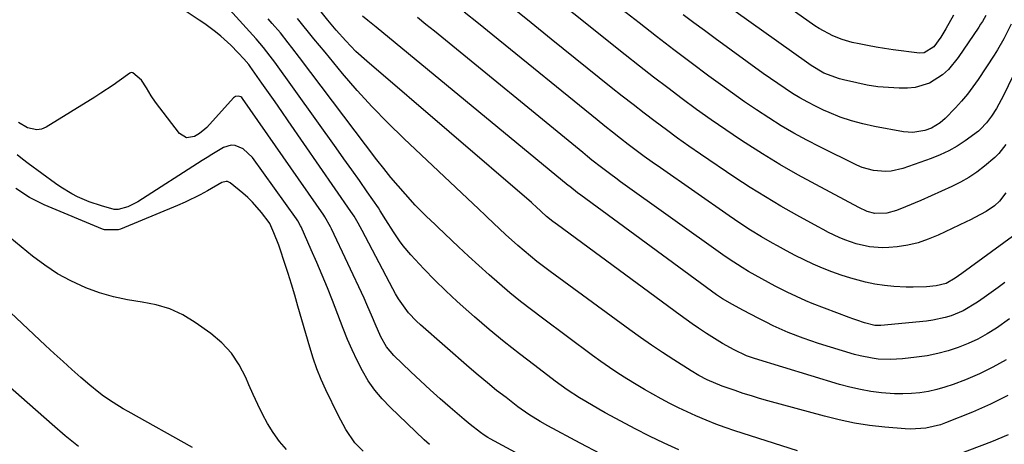
# Model space of a CAD drawing. Units: inches. Extents: x 1910094 to 1915452, y 369204 to 374498.
# Drawn here: x 1912118 to 1912410, y 373628 to 373754 of the extents above; entities that cross this region are included whole.
import ezdxf

# ---------------------------------------------------------------- set-up
doc = ezdxf.new("R2010")
doc.units = ezdxf.units.IN
doc.header["$MEASUREMENT"] = 0
doc.layers.add('7', color=7, linetype='Continuous')
doc.layers.add('8', color=7, linetype='Continuous')

msp = doc.modelspace()

# ---------------------------------------------------------------- linework, layer by layer
at = {"layer": '7', "color": 18}
for points in [[(1912290.05, 373625.3, 1778), (1912284.06, 373628.48, 1778), (1912274.45, 373633.67, 1778), (1912272.14, 373634.95, 1778), (1912268.76, 373637.02, 1778), (1912265.53, 373639.31, 1778), (1912262.03, 373641.99, 1778), (1912259.25, 373644.16, 1778), (1912256.5, 373646.37, 1778), (1912253.79, 373648.63, 1778), (1912251.12, 373650.93, 1778), (1912236.66, 373663.56, 1778), (1912235.42, 373664.71, 1778), (1912233.11, 373667.2, 1778), (1912232.04, 373668.52, 1778), (1912230.1, 373671.32, 1778), (1912229.23, 373672.77, 1778), (1912228.4, 373674.26, 1778), (1912219.31, 373691.62, 1778), (1912218.14, 373693.75, 1778), (1912216.89, 373695.83, 1778), (1912216.45, 373696.51, 1778), (1912215.99, 373697.18, 1778), (1912197.37, 373724.13, 1778), (1912195.43, 373726.92, 1778), (1912193.48, 373729.7, 1778), (1912191.53, 373732.48, 1778), (1912189.56, 373735.26, 1778), (1912186.04, 373740.19, 1778), (1912185.61, 373740.79, 1778), (1912184.19, 373742.49, 1778), (1912182.52, 373744.29, 1778), (1912180.29, 373746.56, 1778), (1912177.3, 373749.21, 1778), (1912175.75, 373750.48, 1778), (1912172.55, 373752.87, 1778), (1912170.9, 373754, 1778), (1912163.14, 373759.11, 1778)], [(1912410.49, 373717.07, 1796), (1912408.39, 373714.44, 1796), (1912407.2, 373713.25, 1796), (1912404.12, 373710.62, 1796), (1912401.84, 373708.89, 1796), (1912399.48, 373707.29, 1796), (1912396.99, 373705.89, 1796), (1912394.43, 373704.61, 1796), (1912385.19, 373700.45, 1796), (1912380.69, 373698.55, 1796), (1912378, 373697.51, 1796), (1912375.12, 373696.74, 1796), (1912371.54, 373696.57, 1796), (1912369.26, 373697.24, 1796), (1912366.76, 373698.43, 1796), (1912354, 373705.19, 1796), (1912348.65, 373708.12, 1796), (1912343.36, 373711.15, 1796), (1912338.16, 373714.32, 1796), (1912333.02, 373717.58, 1796), (1912331.71, 373718.44, 1796), (1912327.29, 373721.39, 1796), (1912322.91, 373724.4, 1796), (1912318.59, 373727.5, 1796), (1912314.3, 373730.65, 1796), (1912310.06, 373733.85, 1796), (1912305.84, 373737.08, 1796), (1912301.64, 373740.35, 1796), (1912297.46, 373743.64, 1796), (1912291.6, 373748.3, 1796), (1912284.51, 373753.95, 1796), (1912277.43, 373759.61, 1796)], [(1912404.55, 373755.38, 1802), (1912403.52, 373753.62, 1802), (1912402.97, 373752.76, 1802), (1912402.41, 373751.91, 1802), (1912396.33, 373742.9, 1802), (1912393.39, 373739.32, 1802), (1912391.66, 373737.79, 1802), (1912387.79, 373735.27, 1802), (1912383.49, 373733.98, 1802), (1912381.21, 373733.79, 1802), (1912378.77, 373733.82, 1802), (1912375.59, 373733.96, 1802), (1912372.43, 373734.23, 1802), (1912369.29, 373734.72, 1802), (1912366.16, 373735.34, 1802), (1912362.22, 373736.26, 1802), (1912361.09, 373736.56, 1802), (1912356.45, 373738.29, 1802), (1912352.67, 373740.53, 1802), (1912351.23, 373741.53, 1802), (1912325.88, 373759.52, 1802)], [(1912394.95, 373755.45, 1804), (1912392.61, 373751.35, 1804), (1912391.11, 373748.93, 1804), (1912389.09, 373746.02, 1804), (1912386.18, 373744.23, 1804), (1912384.81, 373744.19, 1804), (1912376.99, 373745.18, 1804), (1912374.45, 373745.53, 1804), (1912371.91, 373745.94, 1804), (1912369.39, 373746.41, 1804), (1912366.87, 373746.94, 1804), (1912364.84, 373747.39, 1804), (1912361.9, 373748.2, 1804), (1912359.06, 373749.3, 1804), (1912355.05, 373751.47, 1804), (1912353.78, 373752.31, 1804), (1912342.92, 373760.03, 1804)], [(1912410.51, 373653.24, 1786), (1912406.63, 373650.99, 1786), (1912402.59, 373649.04, 1786), (1912398.45, 373647.29, 1786), (1912394.78, 373645.89, 1786), (1912392.37, 373645.08, 1786), (1912389.94, 373644.38, 1786), (1912387.46, 373643.86, 1786), (1912384.95, 373643.45, 1786), (1912382.42, 373643.22, 1786), (1912379.89, 373643.11, 1786), (1912377.36, 373643.16, 1786), (1912373.55, 373643.44, 1786), (1912370.4, 373643.85, 1786), (1912367.27, 373644.38, 1786), (1912364.18, 373645.09, 1786), (1912361.11, 373645.92, 1786), (1912335.81, 373653.61, 1786), (1912333.48, 373654.43, 1786), (1912329.76, 373656.2, 1786), (1912326.35, 373658.1, 1786), (1912324.75, 373659.04, 1786), (1912321.61, 373660.99, 1786), (1912319.15, 373662.61, 1786), (1912317.32, 373663.85, 1786), (1912313.71, 373666.42, 1786), (1912277.27, 373693.21, 1786), (1912275.97, 373694.2, 1786), (1912274.09, 373695.76, 1786), (1912270.88, 373698.73, 1786), (1912269.99, 373699.53, 1786), (1912269.63, 373699.84, 1786), (1912220.66, 373741.78, 1786), (1912217.47, 373744.69, 1786), (1912214.48, 373747.8, 1786), (1912211.62, 373751.03, 1786), (1912209.11, 373754.01, 1786), (1912206.31, 373757.42, 1786)], [(1912412.48, 373689.79, 1792), (1912397.44, 373678.83, 1792), (1912395.4, 373677.4, 1792), (1912392.72, 373675.86, 1792), (1912389.72, 373675.14, 1792), (1912386.93, 373674.91, 1792), (1912382.9, 373674.73, 1792), (1912380.89, 373674.75, 1792), (1912377.22, 373674.94, 1792), (1912374.39, 373675.22, 1792), (1912371.59, 373675.62, 1792), (1912368.82, 373676.21, 1792), (1912364.44, 373677.42, 1792), (1912361.6, 373678.32, 1792), (1912358.79, 373679.31, 1792), (1912356.03, 373680.41, 1792), (1912353.29, 373681.58, 1792), (1912350.59, 373682.85, 1792), (1912347.92, 373684.16, 1792), (1912345.28, 373685.55, 1792), (1912342.67, 373686.98, 1792), (1912341.21, 373687.81, 1792), (1912337.92, 373689.74, 1792), (1912334.66, 373691.72, 1792), (1912331.46, 373693.8, 1792), (1912328.29, 373695.94, 1792), (1912307.87, 373710.13, 1792), (1912305.46, 373711.83, 1792), (1912303.06, 373713.55, 1792), (1912300.69, 373715.3, 1792), (1912298.34, 373717.08, 1792), (1912296, 373718.89, 1792), (1912293.68, 373720.71, 1792), (1912291.37, 373722.54, 1792), (1912289.07, 373724.39, 1792), (1912258.09, 373749.5, 1792), (1912253.84, 373752.94, 1792), (1912249.59, 373756.38, 1792)], [(1912410.42, 373702.72, 1794), (1912408.57, 373700.3, 1794), (1912407.09, 373698.9, 1794), (1912404.58, 373697.18, 1794), (1912401.25, 373695.41, 1794), (1912399.95, 373694.76, 1794), (1912398.64, 373694.13, 1794), (1912390.37, 373690.18, 1794), (1912387.44, 373688.96, 1794), (1912384.44, 373687.95, 1794), (1912381.36, 373687.25, 1794), (1912378.21, 373686.75, 1794), (1912375.74, 373686.49, 1794), (1912373.8, 373686.4, 1794), (1912369.95, 373686.69, 1794), (1912365.97, 373687.66, 1794), (1912362.64, 373688.83, 1794), (1912361.01, 373689.51, 1794), (1912357.82, 373691.03, 1794), (1912356.24, 373691.84, 1794), (1912354.68, 373692.67, 1794), (1912348.36, 373696.14, 1794), (1912343.68, 373698.79, 1794), (1912339.06, 373701.52, 1794), (1912334.51, 373704.38, 1794), (1912330.01, 373707.33, 1794), (1912319.76, 373714.25, 1794), (1912316.35, 373716.59, 1794), (1912312.98, 373718.97, 1794), (1912309.64, 373721.4, 1794), (1912306.32, 373723.87, 1794), (1912303.04, 373726.38, 1794), (1912299.77, 373728.91, 1794), (1912296.52, 373731.47, 1794), (1912293.29, 373734.04, 1794), (1912275.46, 373748.36, 1794), (1912269.48, 373753.17, 1794), (1912263.5, 373757.99, 1794)], [(1912416.55, 373745.78, 1798), (1912409.74, 373731.6, 1798), (1912407.66, 373727.77, 1798), (1912406.25, 373725.54, 1798), (1912404.73, 373723.48, 1798), (1912402.97, 373721.62, 1798), (1912402.31, 373721.07, 1798), (1912398.36, 373718.19, 1798), (1912395.97, 373716.62, 1798), (1912393.5, 373715.2, 1798), (1912390.93, 373713.99, 1798), (1912388.27, 373712.92, 1798), (1912379.87, 373709.95, 1798), (1912376.45, 373709.15, 1798), (1912374.71, 373709.04, 1798), (1912371.19, 373709.35, 1798), (1912367.82, 373710.3, 1798), (1912366.19, 373710.99, 1798), (1912355.22, 373716.38, 1798), (1912351.34, 373718.37, 1798), (1912347.52, 373720.44, 1798), (1912343.77, 373722.65, 1798), (1912340.07, 373724.95, 1798), (1912336.43, 373727.34, 1798), (1912332.82, 373729.78, 1798), (1912329.26, 373732.29, 1798), (1912325.73, 373734.85, 1798), (1912322.26, 373737.4, 1798), (1912317.05, 373741.29, 1798), (1912311.86, 373745.2, 1798), (1912306.71, 373749.16, 1798), (1912301.58, 373753.15, 1798), (1912296.47, 373757.18, 1798)], [(1912348.54, 373626.18, 1782), (1912330.01, 373632.16, 1782), (1912327.15, 373633.13, 1782), (1912324.3, 373634.16, 1782), (1912321.49, 373635.27, 1782), (1912318.4, 373636.57, 1782), (1912315.79, 373637.75, 1782), (1912313.21, 373638.97, 1782), (1912310.65, 373640.26, 1782), (1912308.12, 373641.6, 1782), (1912305.62, 373642.99, 1782), (1912303.14, 373644.41, 1782), (1912300.68, 373645.87, 1782), (1912297.87, 373647.59, 1782), (1912295.28, 373649.25, 1782), (1912292.72, 373650.95, 1782), (1912290.2, 373652.72, 1782), (1912287.7, 373654.52, 1782), (1912272.85, 373665.55, 1782), (1912269.59, 373668.03, 1782), (1912266.36, 373670.54, 1782), (1912263.2, 373673.13, 1782), (1912260.06, 373675.76, 1782), (1912256.98, 373678.45, 1782), (1912253.92, 373681.17, 1782), (1912250.9, 373683.94, 1782), (1912247.92, 373686.73, 1782), (1912241.79, 373692.56, 1782), (1912240.94, 373693.37, 1782), (1912238.36, 373695.78, 1782), (1912235.86, 373698.26, 1782), (1912235.06, 373699.12, 1782), (1912232.17, 373702.31, 1782), (1912229.97, 373704.8, 1782), (1912227.82, 373707.33, 1782), (1912225.73, 373709.92, 1782), (1912223.69, 373712.54, 1782), (1912200.72, 373742.91, 1782), (1912198.47, 373745.84, 1782), (1912197.33, 373747.29, 1782), (1912195.02, 373750.17, 1782), (1912192.63, 373752.98, 1782), (1912191.41, 373754.36, 1782)], [(1912411.08, 373642.6, 1784), (1912405.88, 373640.01, 1784), (1912400.55, 373637.66, 1784), (1912392.52, 373634.48, 1784), (1912391.09, 373633.97, 1784), (1912386.66, 373632.93, 1784), (1912382.1, 373632.69, 1784), (1912380.58, 373632.76, 1784), (1912374.51, 373633.27, 1784), (1912369.98, 373633.78, 1784), (1912365.47, 373634.45, 1784), (1912361.01, 373635.37, 1784), (1912356.58, 373636.46, 1784), (1912339.79, 373641.07, 1784), (1912337.35, 373641.77, 1784), (1912334.92, 373642.5, 1784), (1912332.5, 373643.27, 1784), (1912330.08, 373644.07, 1784), (1912326.2, 373645.42, 1784), (1912321.75, 373647.31, 1784), (1912319.33, 373648.59, 1784), (1912316.98, 373649.99, 1784), (1912311.84, 373653.22, 1784), (1912308.52, 373655.36, 1784), (1912305.24, 373657.54, 1784), (1912302, 373659.79, 1784), (1912298.79, 373662.09, 1784), (1912275.09, 373679.45, 1784), (1912273.13, 373680.92, 1784), (1912271.19, 373682.42, 1784), (1912267.39, 373685.52, 1784), (1912265.54, 373687.12, 1784), (1912261.89, 373690.39, 1784), (1912260.1, 373692.06, 1784), (1912256.43, 373695.55, 1784), (1912255.91, 373696.04, 1784), (1912253.81, 373697.98, 1784), (1912252.23, 373699.44, 1784), (1912231.65, 373718.83, 1784), (1912226.9, 373723.48, 1784), (1912222.27, 373728.23, 1784), (1912217.81, 373733.15, 1784), (1912213.48, 373738.18, 1784), (1912208.28, 373744.43, 1784), (1912206.63, 373746.42, 1784), (1912204.99, 373748.42, 1784), (1912203.36, 373750.42, 1784), (1912201.73, 373752.44, 1784), (1912200.08, 373754.43, 1784)], [(1912411.54, 373665.34, 1788), (1912407.64, 373662.64, 1788), (1912404.95, 373660.93, 1788), (1912402.18, 373659.37, 1788), (1912399.31, 373658.03, 1788), (1912396.35, 373656.84, 1788), (1912393.32, 373655.86, 1788), (1912390.25, 373655.04, 1788), (1912387.13, 373654.43, 1788), (1912383.97, 373653.97, 1788), (1912379.77, 373653.5, 1788), (1912376.17, 373653.29, 1788), (1912372.57, 373653.45, 1788), (1912370.78, 373653.67, 1788), (1912367.24, 373654.37, 1788), (1912365.5, 373654.84, 1788), (1912354.81, 373658.1, 1788), (1912352.52, 373658.83, 1788), (1912350.25, 373659.61, 1788), (1912345.79, 373661.35, 1788), (1912341.4, 373663.31, 1788), (1912339.25, 373664.36, 1788), (1912337.11, 373665.45, 1788), (1912332.31, 373667.99, 1788), (1912329.31, 373669.58, 1788), (1912326.27, 373671.33, 1788), (1912324.52, 373672.51, 1788), (1912284.24, 373702.05, 1788), (1912283.29, 373702.76, 1788), (1912280.97, 373704.58, 1788), (1912280.52, 373704.95, 1788), (1912223.49, 373751.85, 1788), (1912221.04, 373753.86, 1788), (1912219.4, 373755.2, 1788)], [(1912277.12, 373619.13, 1776), (1912257.37, 373629.79, 1776), (1912256.61, 373630.22, 1776), (1912255.49, 373630.9, 1776), (1912254.42, 373631.66, 1776), (1912251.43, 373634.01, 1776), (1912249.64, 373635.51, 1776), (1912245.45, 373639.1, 1776), (1912242.48, 373641.68, 1776), (1912239.54, 373644.3, 1776), (1912236.65, 373646.95, 1776), (1912233.78, 373649.64, 1776), (1912228.67, 373654.51, 1776), (1912226.51, 373657.08, 1776), (1912224.86, 373660.03, 1776), (1912223.21, 373663.87, 1776), (1912222.4, 373665.8, 1776), (1912220.73, 373669.62, 1776), (1912219.86, 373671.52, 1776), (1912210.21, 373692.11, 1776), (1912209.95, 373692.62, 1776), (1912208.21, 373695.61, 1776), (1912207.89, 373696.09, 1776), (1912183.81, 373730.73, 1776), (1912183.54, 373731.01, 1776), (1912183.24, 373731.24, 1776), (1912182.5, 373731.46, 1776), (1912181.74, 373731.33, 1776), (1912181.41, 373731.14, 1776), (1912181.11, 373730.89, 1776), (1912173.13, 373722.13, 1776), (1912172.63, 373721.63, 1776), (1912170.97, 373720.35, 1776), (1912169.54, 373719.47, 1776), (1912167.13, 373719.02, 1776), (1912165.03, 373720.31, 1776), (1912157.92, 373729.63, 1776), (1912156.61, 373731.52, 1776), (1912155.31, 373733.88, 1776), (1912153.75, 373736.19, 1776), (1912151.24, 373738.37, 1776), (1912150.75, 373738.42, 1776), (1912150.52, 373738.35, 1776), (1912150.3, 373738.24, 1776), (1912147.17, 373735.99, 1776), (1912145.37, 373734.72, 1776), (1912141.72, 373732.29, 1776), (1912139.87, 373731.11, 1776), (1912125.43, 373722.2, 1776), (1912124.08, 373721.65, 1776), (1912122.72, 373721.39, 1776), (1912119.96, 373722.06, 1776), (1912117.23, 373723.64, 1776)], [(1912239.32, 373628.13, 1774), (1912237.75, 373629.52, 1774), (1912227.58, 373639.16, 1774), (1912225.21, 373641.62, 1774), (1912223.03, 373644.23, 1774), (1912221.1, 373647.03, 1774), (1912219.36, 373649.97, 1774), (1912217.81, 373653.04, 1774), (1912216.33, 373656.14, 1774), (1912214.96, 373659.29, 1774), (1912213.67, 373662.48, 1774), (1912210.47, 373670.79, 1774), (1912208.97, 373674.58, 1774), (1912207.44, 373678.35, 1774), (1912205.85, 373682.09, 1774), (1912204.21, 373685.82, 1774), (1912201.16, 373692.62, 1774), (1912201.01, 373692.93, 1774), (1912200.17, 373694.43, 1774), (1912199.97, 373694.72, 1774), (1912199.78, 373695, 1774), (1912186.7, 373713.26, 1774), (1912183.92, 373715.84, 1774), (1912181.6, 373716.78, 1774), (1912180.43, 373716.88, 1774), (1912178.14, 373716.19, 1774), (1912174.66, 373714.1, 1774), (1912173.24, 373713.22, 1774), (1912171.83, 373712.33, 1774), (1912152.68, 373700.1, 1774), (1912149.7, 373698.62, 1774), (1912146.89, 373697.77, 1774), (1912145.7, 373697.83, 1774), (1912141.87, 373698.87, 1774), (1912138.24, 373700.05, 1774), (1912134.74, 373701.55, 1774), (1912133.04, 373702.43, 1774), (1912129.78, 373704.41, 1774), (1912128.22, 373705.5, 1774), (1912120.13, 373711.46, 1774), (1912118.47, 373712.72, 1774), (1912116.84, 373714.02, 1774)], [(1912219.56, 373626.12, 1772), (1912217.12, 373628.61, 1772), (1912214.45, 373632.57, 1772), (1912212.19, 373636.81, 1772), (1912208.55, 373644.31, 1772), (1912207.16, 373647.39, 1772), (1912205.87, 373650.51, 1772), (1912204.74, 373653.7, 1772), (1912203.73, 373656.93, 1772), (1912200.23, 373669.12, 1772), (1912199.28, 373672.37, 1772), (1912198.31, 373675.61, 1772), (1912197.3, 373678.84, 1772), (1912196.27, 373682.07, 1772), (1912194.99, 373686, 1772), (1912194.56, 373687.24, 1772), (1912193.1, 373690.92, 1772), (1912191.87, 373693.64, 1772), (1912191.67, 373693.92, 1772), (1912189.37, 373696.92, 1772), (1912186.77, 373699.94, 1772), (1912185.33, 373701.33, 1772), (1912183.83, 373702.64, 1772), (1912180.09, 373705.7, 1772), (1912179.33, 373706.07, 1772), (1912178.91, 373706.1, 1772), (1912177.61, 373705.79, 1772), (1912173.33, 373703.35, 1772), (1912171.17, 373702.15, 1772), (1912166.76, 373699.96, 1772), (1912164.51, 373698.97, 1772), (1912147.54, 373691.97, 1772), (1912146.88, 373691.75, 1772), (1912142.82, 373691.77, 1772), (1912142.17, 373691.99, 1772), (1912124.85, 373699.15, 1772), (1912120.47, 373701.32, 1772), (1912116.42, 373704.05, 1772)], [(1912168.92, 373627.23, 1768), (1912149.83, 373637.86, 1768), (1912148.34, 373638.72, 1768), (1912145.4, 373640.53, 1768), (1912142.54, 373642.47, 1768), (1912141.15, 373643.49, 1768), (1912138.48, 373645.67, 1768), (1912135.77, 373648.01, 1768), (1912133.12, 373650.33, 1768), (1912130.49, 373652.67, 1768), (1912127.88, 373655.04, 1768), (1912125.3, 373657.43, 1768), (1912111.27, 373670.56, 1768)], [(1912135.1, 373627.52, 1766), (1912131.15, 373630.71, 1766), (1912127.27, 373633.99, 1766), (1912108.89, 373650.07, 1766)], [(1912411.19, 373631, 1782), (1912406.22, 373628.92, 1782), (1912390.29, 373622.83, 1782)]]:
    msp.add_polyline3d(points, dxfattribs=at)
at = {"layer": '8', "color": 18}
for points in [[(1912313.37, 373626.5, 1780), (1912308.99, 373628.52, 1780), (1912304.65, 373630.61, 1780), (1912300.36, 373632.79, 1780), (1912296.1, 373635.04, 1780), (1912291.5, 373637.53, 1780), (1912289.57, 373638.6, 1780), (1912285.76, 373640.81, 1780), (1912283.88, 373641.95, 1780), (1912280.19, 373644.36, 1780), (1912278.39, 373645.63, 1780), (1912276.62, 373646.93, 1780), (1912270.55, 373651.5, 1780), (1912266, 373655, 1780), (1912261.5, 373658.57, 1780), (1912257.07, 373662.23, 1780), (1912252.69, 373665.95, 1780), (1912251, 373667.42, 1780), (1912247.56, 373670.5, 1780), (1912244.17, 373673.65, 1780), (1912240.89, 373676.89, 1780), (1912237.67, 373680.21, 1780), (1912233.77, 373684.34, 1780), (1912231.45, 373687.04, 1780), (1912230.4, 373688.48, 1780), (1912228.59, 373691.19, 1780), (1912226.38, 373694.75, 1780), (1912224.7, 373697.41, 1780), (1912224.11, 373698.27, 1780), (1912220.77, 373703.09, 1780), (1912218.49, 373706.36, 1780), (1912216.2, 373709.62, 1780), (1912213.9, 373712.86, 1780), (1912211.59, 373716.1, 1780), (1912193.34, 373741.53, 1780), (1912192.02, 373743.31, 1780), (1912189.97, 373745.91, 1780), (1912187.8, 373748.42, 1780), (1912179.87, 373757.16, 1780)], [(1912412.04, 373752.79, 1800), (1912409.85, 373748.4, 1800), (1912407.99, 373745.15, 1800), (1912406.98, 373743.56, 1800), (1912402.24, 373736.4, 1800), (1912400.69, 373734.19, 1800), (1912399.06, 373732.04, 1800), (1912397.32, 373729.97, 1800), (1912395.51, 373727.97, 1800), (1912392.46, 373724.81, 1800), (1912390.92, 373723.5, 1800), (1912388.35, 373721.93, 1800), (1912386.45, 373721.28, 1800), (1912382.88, 373720.69, 1800), (1912380.08, 373720.89, 1800), (1912371.45, 373722.42, 1800), (1912368, 373723.17, 1800), (1912364.6, 373724.08, 1800), (1912361.27, 373725.23, 1800), (1912357.99, 373726.54, 1800), (1912356.3, 373727.29, 1800), (1912353.94, 373728.41, 1800), (1912351.61, 373729.6, 1800), (1912349.33, 373730.89, 1800), (1912347.1, 373732.25, 1800), (1912344.91, 373733.69, 1800), (1912342.73, 373735.14, 1800), (1912340.58, 373736.64, 1800), (1912338.44, 373738.16, 1800), (1912324.14, 373748.54, 1800), (1912320.96, 373750.87, 1800), (1912317.8, 373753.21, 1800), (1912314.67, 373755.58, 1800)], [(1912410.18, 373676.11, 1790), (1912408.16, 373674.63, 1790), (1912406.12, 373673.17, 1790), (1912404.07, 373671.74, 1790), (1912402, 373670.32, 1790), (1912397.74, 373667.75, 1790), (1912394.25, 373666.29, 1790), (1912392.44, 373665.75, 1790), (1912388.74, 373664.96, 1790), (1912386.86, 373664.71, 1790), (1912373.34, 373663.43, 1790), (1912372.9, 373663.4, 1790), (1912371.59, 373663.43, 1790), (1912368.45, 373664.2, 1790), (1912366.19, 373664.93, 1790), (1912365.07, 373665.33, 1790), (1912363.96, 373665.74, 1790), (1912352.99, 373669.95, 1790), (1912351.09, 373670.71, 1790), (1912348.3, 373671.97, 1790), (1912345.55, 373673.31, 1790), (1912342, 373675.1, 1790), (1912337.99, 373677.19, 1790), (1912334.05, 373679.41, 1790), (1912332.11, 373680.58, 1790), (1912328.32, 373683.04, 1790), (1912326.46, 373684.33, 1790), (1912296.03, 373706.06, 1790), (1912294.6, 373707.1, 1790), (1912293.17, 373708.15, 1790), (1912290.35, 373710.28, 1790), (1912287.56, 373712.47, 1790), (1912286.18, 373713.57, 1790), (1912284.81, 373714.69, 1790), (1912240.77, 373750.66, 1790), (1912238.24, 373752.72, 1790), (1912235.71, 373754.78, 1790)], [(1912196.84, 373626.64, 1770), (1912194.76, 373629.03, 1770), (1912192.92, 373631.61, 1770), (1912191.24, 373634.32, 1770), (1912189.73, 373637.14, 1770), (1912188.28, 373640, 1770), (1912186.94, 373642.9, 1770), (1912185.65, 373645.84, 1770), (1912184.78, 373647.94, 1770), (1912182.81, 373651.71, 1770), (1912180.48, 373655.19, 1770), (1912177.6, 373658.23, 1770), (1912174.35, 373660.99, 1770), (1912169.69, 373664.3, 1770), (1912166.02, 373666.51, 1770), (1912162.2, 373668.31, 1770), (1912158.15, 373669.51, 1770), (1912153.94, 373670.3, 1770), (1912149.66, 373670.96, 1770), (1912145.44, 373671.85, 1770), (1912141.31, 373673.09, 1770), (1912137.24, 373674.57, 1770), (1912132.77, 373676.63, 1770), (1912128.8, 373678.77, 1770), (1912125.04, 373681.25, 1770), (1912121.42, 373683.97, 1770), (1912114.66, 373689.5, 1770)]]:
    msp.add_polyline3d(points, dxfattribs=at)

doc.saveas('drawing.dxf')
